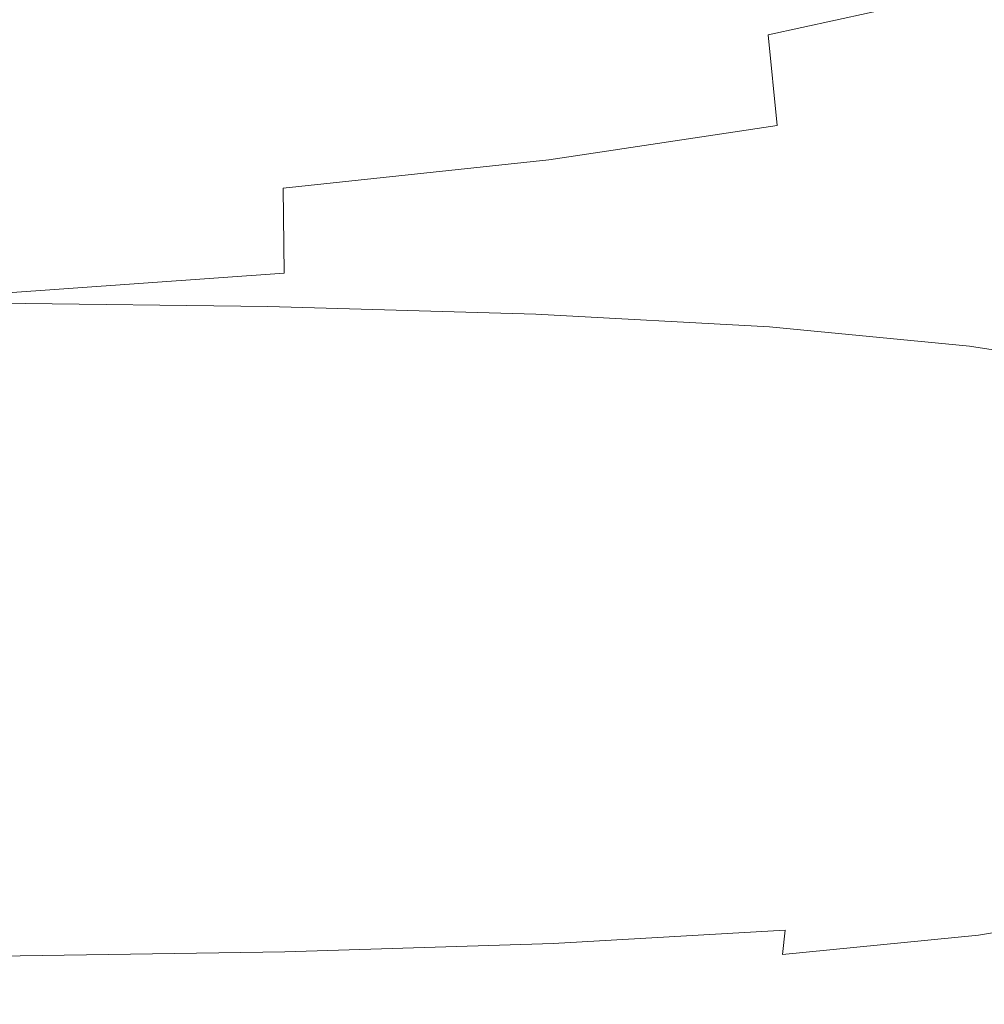
# Model space of a CAD drawing. Extents: x -65 to 65, y -67 to 0.
# Drawn here: x 18 to 22, y -66 to -63 of the extents above; entities that cross this region are included whole.
import ezdxf

# ---------------------------------------------------------------- set-up
doc = ezdxf.new("R2010")
doc.units = 0
doc.header["$LTSCALE"] = 500
doc.header["$MEASUREMENT"] = 0
doc.layers.add('FERRO_CHROM', color=7, linetype='Continuous')

msp = doc.modelspace()

# ---------------------------------------------------------------- linework, layer by layer
at = {"layer": 'FERRO_CHROM', "lineweight": 0}
for points, invisible_edges in [([(21.2583, -62.8686, -90.0231), (21.2211, -62.5078, -88.4858), (21.8955, -62.3709, -85.549), (21.9581, -62.7158, -86.9096)], 15), ([(20.4222, -62.9923, -92.7244), (20.4036, -62.621, -91.0792), (21.2211, -62.5078, -88.4858), (21.2583, -62.8686, -90.0231)], 15), ([(19.4516, -62.5383, -17.4525), (18.3069, -62.5218, -15.3468), (18.3069, -62.8168, -15.3468), (19.4516, -62.8328, -17.4525)], 15), ([(20.456, -62.5714, -19.9065), (19.4516, -62.5383, -17.4525), (19.4516, -62.8328, -17.4525), (20.456, -62.8647, -19.9065)], 15), ([(22.0127, -63.0478, -87.8021), (21.9581, -62.7158, -86.9096), (22.533, -62.5238, -83.3182), (22.6093, -62.8497, -84.067)], 13), ([(20.456, -62.5714, -19.9065), (20.456, -62.8647, -19.9065), (21.326, -62.918, -22.7722), (21.326, -62.6264, -22.7723)], 15), ([(20.4222, -62.9923, -92.7244), (19.438, -63.0966, -95.0788), (19.4306, -62.7204, -93.3689), (20.4036, -62.621, -91.0792)], 15), ([(21.326, -62.6264, -22.7723), (21.326, -62.918, -22.7722), (22.0674, -62.9978, -26.1134), (22.0674, -62.709, -26.1135)], 15), ([(19.438, -63.0966, -95.0788), (18.3035, -63.1849, -97.1336), (18.3016, -62.8076, -95.3913), (19.4306, -62.7204, -93.3689)], 15), ([(21.2922, -63.2075, -91.0288), (21.2583, -62.8686, -90.0231), (21.9581, -62.7158, -86.9096), (22.0127, -63.0478, -87.8021)], 13), ([(19.4516, -62.8328, -17.4525), (18.3069, -62.8168, -15.3468), (18.3069, -63.0837, -15.3468), (19.4516, -63.0992, -17.4525)], 15), ([(20.456, -62.8647, -19.9065), (19.4516, -62.8328, -17.4525), (19.4516, -63.0992, -17.4525), (20.456, -63.1302, -19.9064)], 15), ([(20.4391, -63.3362, -93.8115), (20.4222, -62.9923, -92.7244), (21.2583, -62.8686, -90.0231), (21.2922, -63.2075, -91.0288)], 3), ([(20.456, -62.8647, -19.9065), (20.456, -63.1302, -19.9064), (21.326, -63.1819, -22.7722), (21.326, -62.918, -22.7722)], 15), ([(22.0127, -63.0478, -87.8021), (22.6093, -62.8497, -84.067), (22.6552, -63.1728, -84.5159), (22.0455, -63.3698, -88.3374)], 15), ([(21.326, -62.918, -22.7722), (21.326, -63.1819, -22.7722), (22.0674, -63.2594, -26.1134), (22.0674, -62.9978, -26.1134)], 15), ([(20.4391, -63.3362, -93.8115), (19.4448, -63.4418, -96.2148), (19.438, -63.0966, -95.0788), (20.4222, -62.9923, -92.7244)], 15), ([(21.2922, -63.2075, -91.0288), (22.0127, -63.0478, -87.8021), (22.0455, -63.3698, -88.3374), (21.3125, -63.5291, -91.632)], 15), ([(19.4448, -63.4418, -96.2148), (18.3052, -63.5283, -98.2943), (18.3035, -63.1849, -97.1336), (19.438, -63.0966, -95.0788)], 15), ([(19.4516, -63.0992, -17.4525), (18.3069, -63.0837, -15.3468), (18.3069, -63.3225, -15.3468), (19.4516, -63.3376, -17.4525)], 15), ([(20.456, -63.1302, -19.9064), (19.4516, -63.0992, -17.4525), (19.4516, -63.3376, -17.4525), (20.456, -63.3677, -19.9064)], 15), ([(20.456, -63.1302, -19.9064), (20.456, -63.3677, -19.9064), (21.326, -63.418, -22.7722), (21.326, -63.1819, -22.7722)], 15), ([(22.0455, -63.3698, -88.3374), (22.6552, -63.1728, -84.5159), (22.6781, -63.4894, -84.74), (22.0619, -63.6799, -88.6048)], 15), ([(20.4391, -63.3362, -93.8115), (21.2922, -63.2075, -91.0288), (21.3125, -63.5291, -91.632), (20.4492, -63.6569, -94.4637)], 15), ([(21.326, -63.1819, -22.7722), (21.326, -63.418, -22.7722), (22.0674, -63.4935, -26.1133), (22.0674, -63.2594, -26.1134)], 15), ([(19.4516, -63.3376, -17.4525), (18.3069, -63.3225, -15.3468), (18.3069, -63.5329, -15.3468), (19.4516, -63.5476, -17.4525)], 15), ([(20.4391, -63.3362, -93.8115), (20.4492, -63.6569, -94.4637), (19.4488, -63.7595, -96.8964), (19.4448, -63.4418, -96.2148)], 3), ([(20.456, -63.3677, -19.9064), (19.4516, -63.3376, -17.4525), (19.4516, -63.5476, -17.4525), (20.456, -63.5772, -19.9064)], 15), ([(20.456, -63.3677, -19.9064), (20.456, -63.5772, -19.9064), (21.326, -63.6263, -22.7722), (21.326, -63.418, -22.7722)], 15), ([(21.3125, -63.5291, -91.632), (22.0455, -63.3698, -88.3374), (22.0619, -63.6799, -88.6048), (21.3226, -63.8336, -91.9334)], 15), ([(21.326, -63.418, -22.7722), (21.326, -63.6263, -22.7722), (22.0674, -63.7001, -26.1133), (22.0674, -63.4935, -26.1133)], 15), ([(19.4448, -63.4418, -96.2148), (19.4488, -63.7595, -96.8964), (18.3062, -63.8418, -98.9906), (18.3052, -63.5283, -98.2943)], 13), ([(22.0619, -63.6799, -88.6048), (22.6781, -63.4894, -84.74), (22.6857, -63.7955, -84.8142), (22.0673, -63.9761, -88.6935)], 15), ([(19.4516, -63.7293, -17.4525), (19.4516, -63.5476, -17.4525), (18.3069, -63.5329, -15.3468), (18.3069, -63.7148, -15.3468)], 15), ([(20.456, -63.7583, -19.9064), (20.456, -63.5772, -19.9064), (19.4516, -63.5476, -17.4525), (19.4516, -63.7293, -17.4525)], 15), ([(20.4492, -63.6569, -94.4637), (21.3125, -63.5291, -91.632), (21.3226, -63.8336, -91.9334), (20.4543, -63.9561, -94.7896)], 15), ([(20.456, -63.7583, -19.9064), (21.326, -63.8066, -22.7721), (21.326, -63.6263, -22.7722), (20.456, -63.5772, -19.9064)], 15), ([(20.4492, -63.6569, -94.4637), (20.4543, -63.9561, -94.7896), (19.4509, -64.0528, -97.2372), (19.4488, -63.7595, -96.8964)], 15), ([(21.326, -63.8066, -22.7721), (22.0674, -63.8791, -26.1132), (22.0674, -63.7001, -26.1133), (21.326, -63.6263, -22.7722)], 15), ([(21.3226, -63.8336, -91.9334), (22.0619, -63.6799, -88.6048), (22.0673, -63.9761, -88.6935), (21.326, -64.121, -92.0335)], 15), ([(19.3875, -63.8845, -17.487), (19.4516, -63.7293, -17.4525), (18.3069, -63.7148, -15.3468), (18.2489, -63.8701, -15.3825)], 15), ([(20.3897, -63.9133, -19.9405), (20.456, -63.7583, -19.9064), (19.4516, -63.7293, -17.4525), (19.3875, -63.8845, -17.487)], 15), ([(19.4488, -63.7595, -96.8964), (19.4509, -64.0528, -97.2372), (18.3067, -64.129, -99.3389), (18.3062, -63.8418, -98.9906)], 15), ([(20.3897, -63.9133, -19.9405), (21.2634, -63.9611, -22.8059), (21.326, -63.8066, -22.7721), (20.456, -63.7583, -19.9064)], 15), ([(22.0673, -63.9761, -88.6935), (22.6857, -63.7955, -84.8142), (22.6857, -64.0872, -84.8135), (22.0673, -64.2566, -88.6928)], 15), ([(20.4543, -63.9561, -94.7896), (21.3226, -63.8336, -91.9334), (21.326, -64.121, -92.0335), (20.456, -64.2354, -94.898)], 15), ([(21.2634, -63.9611, -22.8059), (22.0124, -64.0326, -26.1469), (22.0674, -63.8791, -26.1132), (21.326, -63.8066, -22.7721)], 15), ([(19.1955, -64.0153, -17.5905), (19.3875, -63.8845, -17.487), (18.2489, -63.8701, -15.3825), (18.075, -64.0004, -15.4897)], 13), ([(22.0124, -64.0326, -26.1469), (22.6403, -64.1327, -30.0269), (22.6857, -63.9806, -29.9933), (22.0674, -63.8791, -26.1132)], 15), ([(20.1909, -64.0442, -20.0426), (20.3897, -63.9133, -19.9405), (19.3875, -63.8845, -17.487), (19.1955, -64.0153, -17.5905)], 13), ([(20.1909, -64.0442, -20.0426), (21.0756, -64.0918, -22.9073), (21.2634, -63.9611, -22.8059), (20.3897, -63.9133, -19.9405)], 11), ([(20.4543, -63.9561, -94.7896), (20.456, -64.2354, -94.898), (19.4515, -64.3244, -97.3506), (19.4509, -64.0528, -97.2372)], 15), ([(21.0756, -64.0918, -22.9073), (21.8474, -64.1628, -26.2478), (22.0124, -64.0326, -26.1469), (21.2634, -63.9611, -22.8059)], 11), ([(21.326, -64.121, -92.0335), (22.0673, -63.9761, -88.6935), (22.0673, -64.2566, -88.6928), (21.326, -64.3913, -92.0331)], 15), ([(18.8113, -64.1235, -17.7974), (19.1955, -64.0153, -17.5905), (18.075, -64.0004, -15.4897), (17.7272, -64.1077, -15.704)], 15), ([(19.7932, -64.1532, -20.247), (20.1909, -64.0442, -20.0426), (19.1955, -64.0153, -17.5905), (18.8113, -64.1235, -17.7974)], 15), ([(19.4509, -64.0528, -97.2372), (19.4515, -64.3244, -97.3506), (18.3069, -64.3935, -99.455), (18.3067, -64.129, -99.3389)], 15), ([(19.7932, -64.1532, -20.247), (20.7, -64.201, -23.11), (21.0756, -64.0918, -22.9073), (20.1909, -64.0442, -20.0426)], 15), ([(21.8474, -64.1628, -26.2478), (22.504, -64.262, -30.1277), (22.6403, -64.1327, -30.0269), (22.0124, -64.0326, -26.1469)], 9), ([(20.7, -64.201, -23.11), (21.5176, -64.2718, -26.4498), (21.8474, -64.1628, -26.2478), (21.0756, -64.0918, -22.9073)], 15), ([(22.0673, -64.5193, -88.6923), (22.0673, -64.2566, -88.6928), (22.6857, -64.0872, -84.8135), (22.6857, -64.3604, -84.8128)], 15), ([(18.8113, -64.1235, -17.7974), (17.7272, -64.1077, -15.704), (17.1476, -64.1936, -16.0613), (18.171, -64.2111, -18.1424)], 15), ([(19.7932, -64.1532, -20.247), (18.8113, -64.1235, -17.7974), (18.171, -64.2111, -18.1424), (19.1303, -64.2422, -20.5875)], 15), ([(20.456, -64.2354, -94.898), (21.326, -64.121, -92.0335), (21.326, -64.3913, -92.0331), (20.456, -64.4965, -94.8977)], 15), ([(19.7932, -64.1532, -20.247), (19.1303, -64.2422, -20.5875), (20.074, -64.2908, -23.4479), (20.7, -64.201, -23.11)], 15), ([(21.5176, -64.2718, -26.4498), (22.2314, -64.3704, -30.3293), (22.504, -64.262, -30.1277), (21.8474, -64.1628, -26.2478)], 15), ([(19.1303, -64.2422, -20.5875), (18.171, -64.2111, -18.1424), (17.2098, -64.2809, -18.6161), (18.1356, -64.3139, -21.0765)], 15), ([(20.7, -64.201, -23.11), (20.074, -64.2908, -23.4479), (20.9678, -64.3618, -26.7864), (21.5176, -64.2718, -26.4498)], 15), ([(19.1303, -64.2422, -20.5875), (18.1356, -64.3139, -21.0765), (19.1349, -64.3635, -23.946), (20.074, -64.2908, -23.4479)], 15), ([(20.456, -64.2354, -94.898), (20.456, -64.4965, -94.8977), (19.4515, -64.5773, -97.3505), (19.4515, -64.3244, -97.3506)], 15), ([(21.5176, -64.2718, -26.4498), (20.9678, -64.3618, -26.7864), (21.777, -64.4602, -30.6655), (22.2314, -64.3704, -30.3293)], 15), ([(21.326, -64.6445, -92.0326), (21.326, -64.3913, -92.0331), (22.0673, -64.2566, -88.6928), (22.0673, -64.5193, -88.6923)], 15), ([(18.1356, -64.3139, -21.0765), (16.7423, -64.3707, -21.726), (17.8198, -64.4215, -24.6294), (19.1349, -64.3635, -23.946)], 15), ([(20.074, -64.2908, -23.4479), (19.1349, -64.3635, -23.946), (20.143, -64.4349, -27.289), (20.9678, -64.3618, -26.7864)], 15), ([(19.4515, -64.3244, -97.3506), (19.4515, -64.5773, -97.3505), (18.3069, -64.6389, -99.455), (18.3069, -64.3935, -99.455)], 15), ([(19.1349, -64.3635, -23.946), (17.8198, -64.4215, -24.6294), (18.9883, -64.4935, -27.9893), (20.143, -64.4349, -27.289)], 15), ([(20.9678, -64.3618, -26.7864), (20.143, -64.4349, -27.289), (21.0955, -64.5333, -31.1697), (21.777, -64.4602, -30.6655)], 15), ([(20.456, -64.7411, -94.8974), (20.456, -64.4965, -94.8977), (21.326, -64.3913, -92.0331), (21.326, -64.6445, -92.0326)], 15), ([(22.2314, -64.3704, -30.3293), (21.777, -64.4602, -30.6655), (22.4673, -64.5909, -35.148), (22.8272, -64.5017, -34.8119)], 15), ([(22.0673, -64.7647, -88.6917), (22.0673, -64.5193, -88.6923), (22.6857, -64.3604, -84.8128), (22.6857, -64.6156, -84.8122)], 15), ([(17.8198, -64.4215, -24.6294), (16.066, -64.467, -25.523), (17.4487, -64.5396, -28.9186), (18.9883, -64.4935, -27.9893)], 15), ([(20.143, -64.4349, -27.289), (18.9883, -64.4935, -27.9893), (20.1413, -64.592, -31.8756), (21.0955, -64.5333, -31.1697)], 15), ([(21.777, -64.4602, -30.6655), (21.0955, -64.5333, -31.1697), (21.9276, -64.6638, -35.6522), (22.4673, -64.5909, -35.148)], 15), ([(18.9883, -64.4935, -27.9893), (17.4487, -64.5396, -28.9186), (18.8691, -64.6383, -32.8168), (20.1413, -64.592, -31.8756)], 15), ([(20.456, -64.7411, -94.8974), (19.4515, -64.8142, -97.3504), (19.4515, -64.5773, -97.3505), (20.456, -64.4965, -94.8977)], 15), ([(15.469, -64.5754, -30.1084), (17.2334, -64.6742, -34.0269), (18.8691, -64.6383, -32.8168), (17.4487, -64.5396, -28.9186)], 15), ([(21.0955, -64.5333, -31.1697), (20.1413, -64.592, -31.8756), (21.172, -64.7224, -36.3581), (21.9276, -64.6638, -35.6522)], 15), ([(21.326, -64.8811, -92.0322), (21.326, -64.6445, -92.0326), (22.0673, -64.5193, -88.6923), (22.0673, -64.7647, -88.6917)], 15), ([(19.4515, -64.8142, -97.3504), (18.3069, -64.8688, -99.4551), (18.3069, -64.6389, -99.455), (19.4515, -64.5773, -97.3505)], 15), ([(20.1413, -64.592, -31.8756), (18.8691, -64.6383, -32.8168), (20.1644, -64.7687, -37.2993), (21.172, -64.7224, -36.3581)], 15), ([(23.0042, -64.7591, -40.2965), (22.4673, -64.5909, -35.148), (21.9276, -64.6638, -35.6522), (22.5748, -64.8316, -40.8007)], 15), ([(22.0673, -64.9932, -88.6913), (22.0673, -64.7647, -88.6917), (22.6857, -64.6156, -84.8122), (22.6857, -64.853, -84.8117)], 15), ([(17.2334, -64.6742, -34.0269), (18.8691, -64.8047, -38.5094), (20.1644, -64.7687, -37.2993), (18.8691, -64.6383, -32.8168)], 15), ([(20.456, -64.9698, -94.8972), (20.456, -64.7411, -94.8974), (21.326, -64.6445, -92.0326), (21.326, -64.8811, -92.0322)], 15), ([(15.469, -64.705, -35.5844), (17.4486, -64.8349, -40.034), (18.8691, -64.8047, -38.5094), (17.2334, -64.6742, -34.0269)], 15), ([(22.5748, -64.8316, -40.8007), (21.9276, -64.6638, -35.6522), (21.172, -64.7224, -36.3581), (21.9736, -64.8901, -41.5066)], 15), ([(21.9736, -64.8901, -41.5066), (21.172, -64.7224, -36.3581), (20.1644, -64.7687, -37.2993), (21.172, -64.9364, -42.4478)], 15), ([(20.456, -64.9698, -94.8972), (19.4515, -65.0356, -97.3503), (19.4515, -64.8142, -97.3504), (20.456, -64.7411, -94.8974)], 15), ([(20.1413, -64.9724, -43.6579), (21.172, -64.9364, -42.4478), (20.1644, -64.7687, -37.2993), (18.8691, -64.8047, -38.5094)], 15), ([(21.326, -65.1014, -92.0318), (21.326, -64.8811, -92.0322), (22.0673, -64.7647, -88.6917), (22.0673, -64.9932, -88.6913)], 15), ([(17.8197, -65.0289, -46.9532), (18.9883, -65.0019, -45.154), (17.4486, -64.8349, -40.034), (16.066, -64.8638, -41.9188)], 15), ([(18.9883, -65.0019, -45.154), (20.1413, -64.9724, -43.6579), (18.8691, -64.8047, -38.5094), (17.4486, -64.8349, -40.034)], 15), ([(19.4515, -65.0356, -97.3503), (18.3069, -65.0837, -99.4551), (18.3069, -64.8688, -99.4551), (19.4515, -64.8142, -97.3504)], 15), ([(23.048, -65.0251, -46.4007), (22.5748, -64.8316, -40.8007), (21.9736, -64.8901, -41.5066), (22.5637, -65.0827, -47.0911)], 15), ([(22.0673, -65.205, -88.6908), (22.0673, -64.9932, -88.6913), (22.6857, -64.853, -84.8117), (22.6857, -65.073, -84.8111)], 15), ([(20.456, -65.1827, -94.8969), (20.456, -64.9698, -94.8972), (21.326, -64.8811, -92.0322), (21.326, -65.1014, -92.0318)], 15), ([(22.5637, -65.0827, -47.0911), (21.9736, -64.8901, -41.5066), (21.172, -64.9364, -42.4478), (21.918, -65.1286, -48.023)], 15), ([(21.0878, -65.1647, -49.234), (21.918, -65.1286, -48.023), (21.172, -64.9364, -42.4478), (20.1413, -64.9724, -43.6579)], 15), ([(20.1375, -65.1939, -50.7138), (21.0878, -65.1647, -49.234), (20.1413, -64.9724, -43.6579), (18.9883, -65.0019, -45.154)], 15), ([(20.456, -65.1827, -94.8969), (19.4515, -65.242, -97.3502), (19.4515, -65.0356, -97.3503), (20.456, -64.9698, -94.8972)], 15), ([(19.1315, -65.2192, -52.4519), (20.1375, -65.1939, -50.7138), (18.9883, -65.0019, -45.154), (17.8197, -65.0289, -46.9532)], 15), ([(21.326, -65.3059, -92.0315), (21.326, -65.1014, -92.0318), (22.0673, -64.9932, -88.6913), (22.0673, -65.205, -88.6908)], 15), ([(18.1339, -65.2436, -54.438), (19.1315, -65.2192, -52.4519), (17.8197, -65.0289, -46.9532), (16.7423, -65.057, -49.0726)], 15), ([(19.4515, -65.242, -97.3502), (18.3069, -65.2841, -99.4552), (18.3069, -65.0837, -99.4551), (19.4515, -65.0356, -97.3503)], 15), ([(22.9598, -65.2881, -52.8815), (22.5637, -65.0827, -47.0911), (21.918, -65.1286, -48.023), (22.4288, -65.3327, -53.7855)], 15), ([(22.0673, -65.205, -88.6908), (22.6857, -65.073, -84.8111), (22.6857, -65.2759, -84.8107), (22.0673, -65.4006, -88.6904)], 15), ([(20.456, -65.3805, -94.8967), (20.456, -65.1827, -94.8969), (21.326, -65.1014, -92.0318), (21.326, -65.3059, -92.0315)], 15), ([(21.7465, -65.3691, -54.9992), (22.4288, -65.3327, -53.7855), (21.918, -65.1286, -48.023), (21.0878, -65.1647, -49.234)], 15), ([(20.9459, -65.3988, -56.4825), (21.7465, -65.3691, -54.9992), (21.0878, -65.1647, -49.234), (20.1375, -65.1939, -50.7138)], 15), ([(20.0605, -65.4237, -58.1955), (20.9459, -65.3988, -56.4825), (20.1375, -65.1939, -50.7138), (19.1315, -65.2192, -52.4519)], 15), ([(20.456, -65.3805, -94.8967), (19.4515, -65.4337, -97.3501), (19.4515, -65.242, -97.3502), (20.456, -65.1827, -94.8969)], 15), ([(21.326, -65.3059, -92.0315), (22.0673, -65.205, -88.6908), (22.0673, -65.4006, -88.6904), (21.326, -65.4949, -92.0312)], 15), ([(19.1235, -65.4455, -60.0982), (20.0605, -65.4237, -58.1955), (19.1315, -65.2192, -52.4519), (18.1339, -65.2436, -54.438)], 15), ([(19.4515, -65.4337, -97.3501), (18.3069, -65.4705, -99.4552), (18.3069, -65.2841, -99.4552), (19.4515, -65.242, -97.3502)], 15), ([(19.1235, -65.4455, -60.0982), (18.1339, -65.2436, -54.438), (17.2091, -65.2699, -56.6617), (18.1683, -65.4658, -62.1504)], 15), ([(22.0673, -65.4006, -88.6904), (22.6857, -65.2759, -84.8107), (22.6857, -65.462, -84.8103), (22.0673, -65.5803, -88.6901)], 15), ([(20.456, -65.3805, -94.8967), (21.326, -65.3059, -92.0315), (21.326, -65.4949, -92.0312), (20.456, -65.5635, -94.8965)], 15), ([(22.155, -65.5729, -60.7149), (22.7309, -65.5361, -59.4958), (22.4288, -65.3327, -53.7855), (21.7465, -65.3691, -54.9992)], 15), ([(20.456, -65.3805, -94.8967), (20.456, -65.5635, -94.8965), (19.4515, -65.6113, -97.35), (19.4515, -65.4337, -97.3501)], 15), ([(21.4629, -65.6046, -62.2297), (22.155, -65.5729, -60.7149), (21.7465, -65.3691, -54.9992), (20.9459, -65.3988, -56.4825)], 15), ([(19.7762, -65.6526, -65.8458), (20.6662, -65.6311, -63.965), (20.0605, -65.4237, -58.1955), (19.1235, -65.4455, -60.0982)], 15), ([(20.6662, -65.6311, -63.965), (21.4629, -65.6046, -62.2297), (20.9459, -65.3988, -56.4825), (20.0605, -65.4237, -58.1955)], 15), ([(21.326, -65.4949, -92.0312), (22.0673, -65.4006, -88.6904), (22.0673, -65.5803, -88.6901), (21.326, -65.6687, -92.0309)], 15), ([(19.7762, -65.6526, -65.8458), (19.1235, -65.4455, -60.0982), (18.1683, -65.4658, -62.1504), (18.8045, -65.6691, -67.7968)], 15), ([(19.4515, -65.4337, -97.3501), (19.4515, -65.6113, -97.35), (18.3069, -65.6432, -99.4553), (18.3069, -65.4705, -99.4552)], 15), ([(22.0673, -65.5803, -88.6901), (22.6857, -65.462, -84.8103), (22.6857, -65.6316, -84.8099), (22.0673, -65.7445, -88.6898)], 15), ([(18.8045, -65.6691, -67.7968), (18.1683, -65.4658, -62.1504), (17.1469, -65.4827, -64.2055), (17.7255, -65.6807, -69.7262)], 15), ([(20.456, -65.5635, -94.8965), (21.326, -65.4949, -92.0312), (21.326, -65.6687, -92.0309), (20.456, -65.7321, -94.8963)], 15), ([(20.456, -65.5635, -94.8965), (20.456, -65.7321, -94.8963), (19.4515, -65.7752, -97.3499), (19.4515, -65.6113, -97.35)], 15), ([(21.4629, -65.6046, -62.2297), (21.7382, -65.799, -67.7245), (22.3512, -65.7636, -66.1427), (22.155, -65.5729, -60.7149)], 15), ([(20.6662, -65.6311, -63.965), (21.0079, -65.83, -69.5411), (21.7382, -65.799, -67.7245), (21.4629, -65.6046, -62.2297)], 15), ([(21.326, -65.6687, -92.0309), (22.0673, -65.5803, -88.6901), (22.0673, -65.7445, -88.6898), (21.326, -65.8279, -92.0307)], 15), ([(19.4515, -65.6113, -97.35), (19.4515, -65.7752, -97.3499), (18.3069, -65.8028, -99.4553), (18.3069, -65.6432, -99.4553)], 15), ([(19.7762, -65.6526, -65.8458), (20.157, -65.8547, -71.4735), (21.0079, -65.83, -69.5411), (20.6662, -65.6311, -63.965)], 15), ([(22.0673, -65.7445, -88.6898), (22.6857, -65.6316, -84.8099), (22.6857, -65.7851, -84.8096), (22.0673, -65.8934, -88.6895)], 15), ([(18.8045, -65.6691, -67.7968), (17.7255, -65.6807, -69.7262), (18.0716, -65.8804, -75.2761), (19.1819, -65.8709, -73.4027)], 15), ([(19.7762, -65.6526, -65.8458), (18.8045, -65.6691, -67.7968), (19.1819, -65.8709, -73.4027), (20.157, -65.8547, -71.4735)], 15), ([(20.456, -65.7321, -94.8963), (21.326, -65.6687, -92.0309), (21.326, -65.8279, -92.0307), (20.456, -65.8868, -94.8962)], 15), ([(20.456, -65.7321, -94.8963), (20.456, -65.8868, -94.8962), (19.4515, -65.9259, -97.3499), (19.4515, -65.7752, -97.3499)], 15), ([(21.326, -65.8279, -92.0307), (22.0673, -65.7445, -88.6898), (22.0673, -65.8934, -88.6895), (21.326, -65.9728, -92.0305)], 15), ([(19.4515, -65.7752, -97.3499), (19.4515, -65.9259, -97.3499), (18.3069, -65.9499, -99.4553), (18.3069, -65.8028, -99.4553)], 15), ([(21.7382, -65.799, -67.7245), (21.8405, -65.9741, -72.7863), (22.3934, -65.9322, -71.064), (22.3512, -65.7636, -66.1427)], 15), ([(22.0673, -66.0276, -88.6894), (22.0673, -65.8934, -88.6895), (22.6857, -65.7851, -84.8096), (22.6857, -65.9227, -84.8094)], 15), ([(20.157, -65.8547, -71.4735), (20.3373, -66.0417, -76.7796), (21.1585, -66.0118, -74.7424), (21.0079, -65.83, -69.5411)], 15), ([(20.456, -65.8868, -94.8962), (21.326, -65.8279, -92.0307), (21.326, -65.9728, -92.0305), (20.456, -66.028, -94.8961)], 15), ([(21.0079, -65.83, -69.5411), (21.1585, -66.0118, -74.7424), (21.8405, -65.9741, -72.7863), (21.7382, -65.799, -67.7245)], 15), ([(20.157, -65.8547, -71.4735), (19.1819, -65.8709, -73.4027), (19.3665, -66.06, -78.7452), (20.3373, -66.0417, -76.7796)], 15), ([(19.1819, -65.8709, -73.4027), (18.0716, -65.8804, -75.2761), (18.2437, -66.0695, -80.6143), (19.3665, -66.06, -78.7452)], 15), ([(20.456, -65.8868, -94.8962), (20.456, -66.028, -94.8961), (19.4515, -66.0638, -97.3498), (19.4515, -65.9259, -97.3499)], 15), ([(21.326, -66.1038, -92.0303), (21.326, -65.9728, -92.0305), (22.0673, -65.8934, -88.6895), (22.0673, -66.0276, -88.6894)], 15), ([(19.4515, -65.9259, -97.3499), (19.4515, -66.0638, -97.3498), (18.3069, -66.0847, -99.4554), (18.3069, -65.9499, -99.4553)], 15), ([(21.8405, -65.9741, -72.7863), (21.8387, -66.1217, -77.2344), (22.3397, -66.0698, -75.2601), (22.3934, -65.9322, -71.064)], 15), ([(22.0619, -66.1429, -88.5999), (22.0673, -66.0276, -88.6894), (22.6857, -65.9227, -84.8094), (22.6781, -66.0409, -84.7344)], 15), ([(20.456, -66.1561, -94.896), (20.456, -66.028, -94.8961), (21.326, -65.9728, -92.0305), (21.326, -66.1038, -92.0303)], 15), ([(21.1585, -66.0118, -74.7424), (21.1907, -66.1677, -79.3874), (21.8387, -66.1217, -77.2344), (21.8405, -65.9741, -72.7863)], 15), ([(20.3373, -66.0417, -76.7796), (20.3883, -66.2035, -81.5622), (21.1907, -66.1677, -79.3874), (21.1585, -66.0118, -74.7424)], 15), ([(20.3373, -66.0417, -76.7796), (19.3665, -66.06, -78.7452), (19.4245, -66.225, -83.6015), (20.3883, -66.2035, -81.5622)], 15), ([(20.456, -66.1561, -94.896), (19.4515, -66.1893, -97.3498), (19.4515, -66.0638, -97.3498), (20.456, -66.028, -94.8961)], 15), ([(21.3226, -66.2167, -91.9296), (21.326, -66.1038, -92.0303), (22.0673, -66.0276, -88.6894), (22.0619, -66.1429, -88.5999)], 15), ([(22.0455, -66.2354, -88.332), (22.0619, -66.1429, -88.5999), (22.6781, -66.0409, -84.7344), (22.6552, -66.136, -84.5096)], 15), ([(19.3665, -66.06, -78.7452), (18.2437, -66.0695, -80.6143), (18.3001, -66.2357, -85.5), (19.4245, -66.225, -83.6015)], 15), ([(19.4515, -66.1893, -97.3498), (18.3069, -66.2079, -99.4554), (18.3069, -66.0847, -99.4554), (19.4515, -66.0638, -97.3498)], 15), ([(21.8387, -66.1217, -77.2344), (21.8118, -66.2346, -80.8973), (22.2889, -66.1704, -78.5502), (22.3397, -66.0698, -75.2601)], 15), ([(20.4543, -66.2668, -94.7872), (20.456, -66.1561, -94.896), (21.326, -66.1038, -92.0303), (21.3226, -66.2167, -91.9296)], 15), ([(21.1907, -66.1677, -79.3874), (21.1771, -66.2888, -83.2947), (21.8118, -66.2346, -80.8973), (21.8387, -66.1217, -77.2344)], 15), ([(20.4543, -66.2668, -94.7872), (19.4509, -66.298, -97.2362), (19.4515, -66.1893, -97.3498), (20.456, -66.1561, -94.896)], 15), ([(21.3125, -66.3072, -91.6278), (21.3226, -66.2167, -91.9296), (22.0619, -66.1429, -88.5999), (22.0455, -66.2354, -88.332)], 15), ([(22.0127, -66.3011, -87.7963), (22.0455, -66.2354, -88.332), (22.6552, -66.136, -84.5096), (22.6093, -66.2042, -84.0601)], 13), ([(19.4509, -66.298, -97.2362), (18.3067, -66.3149, -99.3393), (18.3069, -66.2079, -99.4554), (19.4515, -66.1893, -97.3498)], 15), ([(20.3883, -66.2035, -81.5622), (20.3816, -66.3299, -85.6195), (21.1771, -66.2888, -83.2947), (21.1907, -66.1677, -79.3874)], 15), ([(21.8387, -66.3055, -83.6038), (22.3397, -66.2283, -80.7531), (22.2889, -66.1704, -78.5502), (21.8118, -66.2346, -80.8973)], 15), ([(19.4245, -66.225, -83.6015), (18.3001, -66.2357, -85.5), (18.2994, -66.3669, -89.6923), (19.4218, -66.3546, -87.7489)], 15), ([(20.3883, -66.2035, -81.5622), (19.4245, -66.225, -83.6015), (19.4218, -66.3546, -87.7489), (20.3816, -66.3299, -85.6195)], 15), ([(20.4492, -66.3558, -94.4609), (20.4543, -66.2668, -94.7872), (21.3226, -66.2167, -91.9296), (21.3125, -66.3072, -91.6278)], 9), ([(21.1906, -66.3666, -86.2828), (21.8387, -66.3055, -83.6038), (21.8118, -66.2346, -80.8973), (21.1771, -66.2888, -83.2947)], 15), ([(21.2922, -66.3713, -91.0243), (21.3125, -66.3072, -91.6278), (22.0455, -66.2354, -88.332), (22.0127, -66.3011, -87.7963)], 13), ([(21.8954, -66.338, -85.5429), (22.4388, -66.2499, -82.2222), (22.3397, -66.2283, -80.7531), (21.8387, -66.3055, -83.6038)], 15), ([(22.0127, -66.3011, -87.7963), (22.6093, -66.2042, -84.0601), (22.533, -66.2421, -83.3111), (21.9581, -66.3359, -86.9035)], 15), ([(20.4492, -66.3558, -94.4609), (19.4488, -66.3856, -96.8953), (19.4509, -66.298, -97.2362), (20.4543, -66.2668, -94.7872)], 11), ([(21.9581, -66.3359, -86.9035), (22.533, -66.2421, -83.3111), (22.4388, -66.2499, -82.2222), (21.8954, -66.338, -85.5429)], 15), ([(19.4488, -66.3856, -96.8953), (18.3062, -66.4013, -98.9912), (18.3067, -66.3149, -99.3393), (19.4509, -66.298, -97.2362)], 11), ([(20.3883, -66.4109, -88.7498), (21.1906, -66.3666, -86.2828), (21.1771, -66.2888, -83.2947), (20.3816, -66.3299, -85.6195)], 15), ([(20.4391, -66.4188, -93.8085), (20.4492, -66.3558, -94.4609), (21.3125, -66.3072, -91.6278), (21.2922, -66.3713, -91.0243)], 15), ([(21.2211, -66.4042, -88.481), (21.8954, -66.338, -85.5429), (21.8387, -66.3055, -83.6038), (21.1906, -66.3666, -86.2828)], 15), ([(21.2922, -66.3713, -91.0243), (22.0127, -66.3011, -87.7963), (21.9581, -66.3359, -86.9035), (21.2583, -66.4047, -90.0184)], 15), ([(20.3883, -66.4109, -88.7498), (20.3816, -66.3299, -85.6195), (19.4218, -66.3546, -87.7489), (19.4245, -66.4374, -90.9644)], 15), ([(21.2583, -66.4047, -90.0184), (21.9581, -66.3359, -86.9035), (21.8954, -66.338, -85.5429), (21.2211, -66.4042, -88.481)], 15), ([(19.4245, -66.4374, -90.9644), (19.4218, -66.3546, -87.7489), (18.2994, -66.3669, -89.6923), (18.3001, -66.4507, -92.9505)], 15), ([(20.4391, -66.4188, -93.8085), (19.4448, -66.4477, -96.2136), (19.4488, -66.3856, -96.8953), (20.4492, -66.3558, -94.4609)], 15), ([(20.4036, -66.4502, -91.076), (21.2211, -66.4042, -88.481), (21.1906, -66.3666, -86.2828), (20.3883, -66.4109, -88.7498)], 15), ([(20.4391, -66.4188, -93.8085), (21.2922, -66.3713, -91.0243), (21.2583, -66.4047, -90.0184), (20.4222, -66.4516, -92.7212)], 15), ([(19.4448, -66.4477, -96.2136), (18.3052, -66.4624, -98.2948), (18.3062, -66.4013, -98.9912), (19.4488, -66.3856, -96.8953)], 15), ([(20.4036, -66.4502, -91.076), (20.3883, -66.4109, -88.7498), (19.4245, -66.4374, -90.9644), (19.4306, -66.4778, -93.3675)], 15), ([(20.4391, -66.4188, -93.8085), (20.4222, -66.4516, -92.7212), (19.438, -66.4798, -95.0774), (19.4448, -66.4477, -96.2136)], 15), ([(20.4222, -66.4516, -92.7212), (21.2583, -66.4047, -90.0184), (21.2211, -66.4042, -88.481), (20.4036, -66.4502, -91.076)], 15), ([(19.4306, -66.4778, -93.3675), (19.4245, -66.4374, -90.9644), (18.3001, -66.4507, -92.9505), (18.3016, -66.4916, -95.392)], 15), ([(19.4448, -66.4477, -96.2136), (19.438, -66.4798, -95.0774), (18.3035, -66.4941, -97.1343), (18.3052, -66.4624, -98.2948)], 15), ([(20.4222, -66.4516, -92.7212), (20.4036, -66.4502, -91.076), (19.4306, -66.4778, -93.3675), (19.438, -66.4798, -95.0774)], 15), ([(19.438, -66.4798, -95.0774), (19.4306, -66.4778, -93.3675), (18.3016, -66.4916, -95.392), (18.3035, -66.4941, -97.1343)], 15)]:
    msp.add_3dface(points, dxfattribs=dict(at, invisible_edges=invisible_edges))

doc.saveas('drawing.dxf')
